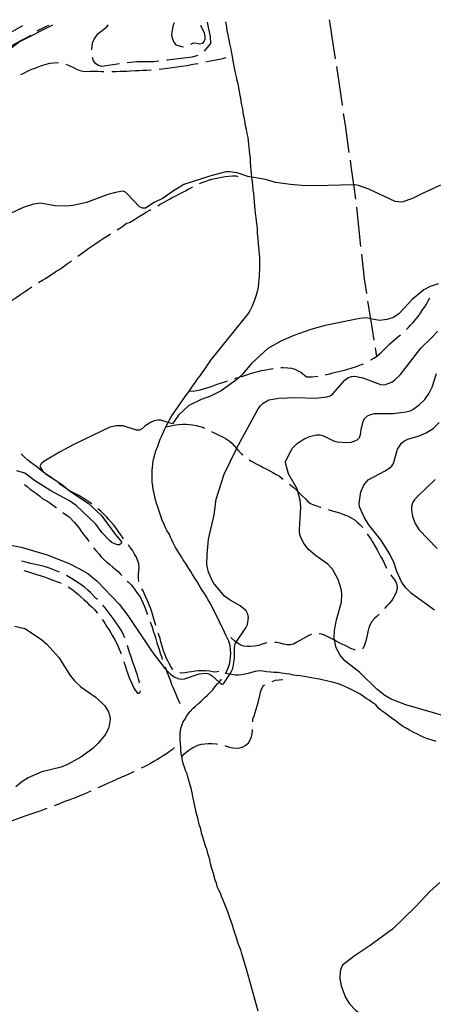
# Model space of a CAD drawing. Units: inches. Extents: x 663387 to 667103, y 4175077 to 4177462.
# Drawn here: x 664908 to 665170, y 4176799 to 4177423 of the extents above; entities that cross this region are included whole.
import ezdxf

# ---------------------------------------------------------------- set-up
doc = ezdxf.new("R2010")
doc.units = ezdxf.units.IN
doc.header["$MEASUREMENT"] = 0
doc.layers.add('Cartografia', color=7, linetype='Continuous')

msp = doc.modelspace()

# ---------------------------------------------------------------- linework, layer by layer
at = {"layer": 'Cartografia', "color": 7, "linetype": 'Continuous'}
for points in [[(664953.32, 4177403.87), (664953.43, 4177406.58), (664953.99, 4177408.65), (664954.88, 4177410.51), (664957.4, 4177414.14), (664962.56, 4177418.26), (664963.95, 4177419.78)], [(665171.27, 4176965.74), (665168.83, 4176966.52), (665165.89, 4176967.47), (665163.8, 4176968.19), (665161.75, 4176969.04), (665159.45, 4176970.26), (665157.27, 4176971.42), (665154.51, 4176972.82), (665151.95, 4176974.27), (665150.02, 4176975.46), (665147.63, 4176977.19), (665145.93, 4176978.5), (665143.73, 4176980.07), (665141.73, 4176981.53), (665140.07, 4176982.72), (665138.39, 4176983.99), (665136.56, 4176985.39), (665134.99, 4176986.7), (665133.07, 4176988.84), (665130.58, 4176990.53), (665128.85, 4176991.78), (665127.05, 4176993.04), (665125.31, 4176994.28), (665123.21, 4176995.65), (665121.26, 4176996.69), (665119.1, 4176997.81), (665116.66, 4176999.08), (665114.41, 4177000.17), (665111.61, 4177001.35), (665109.37, 4177002.16), (665106.57, 4177003), (665104.43, 4177003.59), (665101.92, 4177004.15), (665099.92, 4177004.56), (665097.21, 4177005.12), (665094.72, 4177005.55), (665092.39, 4177005.94), (665090.18, 4177006.37), (665087.89, 4177006.87), (665085.13, 4177007.22), (665082.96, 4177007.5), (665081.01, 4177007.78), (665078.75, 4177008.37), (665076.33, 4177008.62), (665073.45, 4177009.06), (665071, 4177009.33), (665068.71, 4177009.41), (665066.57, 4177009.58), (665063.95, 4177009.93), (665061.7, 4177010.23), (665059.38, 4177010.37), (665056.66, 4177010.08), (665054.47, 4177009.47), (665052.28, 4177008.81), (665050.26, 4177008.3), (665048.08, 4177007.91), (665046.22, 4177007.7), (665044.35, 4177007.77), (665040.67, 4177008.33), (665037.9, 4177008.76), (665038.73, 4177010.26), (665039.72, 4177012.42), (665040.41, 4177014.66), (665040.9, 4177016.9), (665041.15, 4177019.29), (665041.28, 4177021.44), (665041.18, 4177023.71), (665040.87, 4177026.37), (665040.06, 4177029.26), (665039.11, 4177031.37), (665038.01, 4177033.57), (665037.29, 4177035.06), (665031.02, 4177047.97), (665028.19, 4177053.43), (665026.97, 4177055.45), (665025.87, 4177057.4), (665024.74, 4177059.36), (665022.79, 4177062.27), (665021.28, 4177064.66), (665020.15, 4177066.59), (665018.89, 4177068.59), (665017.14, 4177071.41), (665015.95, 4177073.33), (665014.42, 4177076), (665013.02, 4177078.13), (665011.14, 4177080.8), (665010.04, 4177082.63), (665008.41, 4177085.3), (665007.15, 4177087.24), (665006.09, 4177089.03), (665005.01, 4177091.19), (665003.99, 4177093.4), (665003.14, 4177095.23), (665002.28, 4177097.2), (665000.84, 4177099.45), (664999.91, 4177101.14), (664999.05, 4177103.43), (664998.15, 4177105.3), (664997.48, 4177107.1), (664996.84, 4177109.14), (664996.05, 4177111.56), (664995.34, 4177113.79), (664994.51, 4177115.85), (664993.9, 4177117.98), (664993.22, 4177120.63), (664992.73, 4177122.97), (664992.21, 4177125.02), (664991.93, 4177127.49), (664991.58, 4177130.25), (664991.46, 4177132.52), (664991.43, 4177134.88), (664991.46, 4177137.37), (664991.68, 4177139.33), (664991.88, 4177141.33), (664992.13, 4177143.23), (664992.5, 4177145.21), (664993.13, 4177147.49), (664993.86, 4177149.83), (664995.01, 4177152.88), (664995.87, 4177155.28), (664996.58, 4177157.21), (664997.35, 4177158.96), (664998.51, 4177161.25), (664999.38, 4177163.28), (665000.12, 4177165.09), (665001.16, 4177167.02), (665001.6, 4177167.82), (665002.26, 4177169.05), (665003.28, 4177170.89), (665004.39, 4177172.6), (665008.17, 4177178.07), (665011.24, 4177182.38), (665012.48, 4177184.18), (665013.93, 4177186.17), (665015.14, 4177187.84), (665016.72, 4177190.11), (665017.86, 4177191.76), (665019.35, 4177193.88), (665020.52, 4177195.56), (665021.82, 4177197.33), (665023.22, 4177199.15), (665024.88, 4177201.64), (665026.16, 4177203.47), (665027.47, 4177205.39), (665028.73, 4177207.29), (665052.44, 4177236.75), (665053.86, 4177239.21), (665054.82, 4177241.26), (665055.69, 4177243.43), (665056.44, 4177245.46), (665057.39, 4177248.08), (665058.22, 4177250.75), (665058.77, 4177253.61), (665059.01, 4177256.02), (665059.24, 4177258.15), (665059.42, 4177260.21), (665059.53, 4177262.27), (665059.65, 4177264.72), (665059.73, 4177267.13), (665059.65, 4177269.72), (665059.6, 4177272.24), (665059.43, 4177274.56), (665059.19, 4177276.6), (665059.03, 4177278.75), (665058.82, 4177281.07), (665058.61, 4177283.84), (665058.47, 4177285.89), (665058.27, 4177288.1), (665058.13, 4177290.29), (665057.94, 4177292.54), (665057.64, 4177295.38), (665057.31, 4177297.73), (665057, 4177300.12), (665056.77, 4177302.65), (665056.52, 4177304.94), (665056.32, 4177307.37), (665056.08, 4177310.44), (665055.8, 4177312.99), (665055.56, 4177315.05), (665055.25, 4177317.88), (665054.98, 4177320.24), (665054.61, 4177322.94), (665054.57, 4177323.25), (665054.33, 4177325.35), (665054.16, 4177327.54), (665053.99, 4177329.84), (665053.79, 4177332.93), (665053.71, 4177335.29), (665053.46, 4177337.59), (665053.24, 4177339.77), (665052.99, 4177342.05), (665052.76, 4177344.2), (665052.48, 4177346.31), (665052.21, 4177348.38), (665051.71, 4177350.79), (665051.18, 4177353.3), (665050.65, 4177355.68), (665050.3, 4177357.58), (665049.91, 4177360.26), (665049.34, 4177362.47), (665049.05, 4177364.84), (665048.65, 4177367.39), (665048.15, 4177369.86), (665047.62, 4177372.99), (665047.19, 4177375.22), (665046.77, 4177377.4), (665046.44, 4177379.72), (665045.97, 4177382.37), (665045.43, 4177384.45), (665044.88, 4177386.84), (665044.36, 4177389.3), (665043.67, 4177392.27), (665043.23, 4177394.77), (665042.87, 4177396.91), (665042.34, 4177399.67), (665041.93, 4177401.69), (665041.47, 4177404.23), (665041.01, 4177406.86), (665040.47, 4177409.09), (665040.12, 4177411.17), (665039.61, 4177413.44), (665039.09, 4177416.06), (665038.73, 4177418.48), (665038.43, 4177420.57), (665038.24, 4177421.64)], [(665005.51, 4177420.98), (665004.79, 4177419.49), (665003.88, 4177415.26), (665003.85, 4177413.13), (665004.31, 4177410.86), (665005.18, 4177408.72), (665006.47, 4177406.93), (665010, 4177405.89), (665011.34, 4177405.78)], [(665026.24, 4177421.4), (665028.27, 4177412), (665028.35, 4177407.77), (665024.46, 4177403.06), (665024.44, 4177403.04)], [(665103.61, 4177422.95), (665103.98, 4177420.61), (665105.97, 4177407.71), (665107.4, 4177398.24)], [(664928.35, 4177419.44), (664907.46, 4177408.92), (664898.08, 4177401.53), (664881.48, 4177391.48), (664869.05, 4177386.14), (664866.88, 4177384.8), (664865.33, 4177383.25), (664864.97, 4177381.68), (664870.72, 4177375.73)], [(664909.33, 4177419.06), (664898.29, 4177412.75), (664891.84, 4177409.43)], [(664918.7, 4177415.97), (664919.8, 4177416.6), (664922.02, 4177417.64), (664924.25, 4177418.61), (664926.09, 4177419.39)], [(665015.97, 4177407.44), (665017.71, 4177408.23), (665019.65, 4177408.14), (665021.65, 4177407.71), (665023.51, 4177408.1), (665024.48, 4177409.06), (665025.16, 4177410.72), (665025.12, 4177412.48), (665024.73, 4177414.45), (665022.38, 4177419.18)], [(664897.23, 4177403.26), (664897.61, 4177403.51), (664899.66, 4177404.79), (664902.67, 4177406.52), (664905.41, 4177408.05), (664908.47, 4177409.76), (664911.65, 4177411.38), (664913.77, 4177412.46), (664914.58, 4177413.16)], [(664908.35, 4177388.29), (664910.32, 4177389.17), (664912.69, 4177390.3), (664915.44, 4177391.58), (664917.43, 4177392.33), (664919.42, 4177393.09), (664921.71, 4177393.98), (664924.38, 4177394.84), (664926.79, 4177395.4), (664929.27, 4177395.63), (664931.42, 4177395.73), (664931.97, 4177395.69)], [(664936.83, 4177394.69), (664937.89, 4177394.3), (664939.78, 4177393.53), (664941.7, 4177392.61), (664943.69, 4177391.53), (664945.72, 4177390.73), (664947.7, 4177390.3), (664949.9, 4177390.22), (664952.54, 4177390.27), (664954.87, 4177390.27), (664957.09, 4177390.25), (664959.42, 4177390.17), (664960.92, 4177390.12)], [(664970.8, 4177395.06), (664959.71, 4177393.32), (664957.6, 4177393.85), (664955.9, 4177395.07), (664954.42, 4177396.98), (664953.65, 4177398.91)], [(664995.71, 4177396.67), (664992.27, 4177396.32), (664981.78, 4177396.35), (664975.76, 4177395.71)], [(664995.88, 4177391.66), (664997.78, 4177391.81), (665001.03, 4177392.16), (665004.46, 4177392.67), (665007.08, 4177393.03), (665010.04, 4177393.45), (665013.58, 4177394.02), (665016.31, 4177394.48), (665018.81, 4177394.91), (665020.61, 4177395.23)], [(665020.43, 4177400.18), (665016.79, 4177399.26), (665000.98, 4177397.23), (665000.68, 4177397.19)], [(665025.52, 4177396.18), (665027.33, 4177396.58), (665029.42, 4177397.04), (665031.95, 4177397.49), (665034.09, 4177397.85), (665036.15, 4177398.3), (665038.42, 4177398.9)], [(664965.92, 4177390.17), (664968.37, 4177390.21), (664971.28, 4177390.32), (664973.37, 4177390.39), (664975.47, 4177390.43), (664977.56, 4177390.52), (664981.05, 4177390.68), (664983.37, 4177390.78), (664985.7, 4177390.94), (664988.25, 4177391.05), (664990.75, 4177391.22), (664990.9, 4177391.23)], [(665108.14, 4177393.3), (665109.85, 4177381.9), (665111.76, 4177368.99), (665111.81, 4177368.57)], [(665112.53, 4177363.62), (665113.63, 4177356.08), (665115.48, 4177343.16), (665116.08, 4177338.88)], [(665116.78, 4177333.92), (665117.3, 4177330.24), (665118.96, 4177318.3), (665119.1, 4177317.31), (665120.21, 4177309.16)], [(665174.18, 4177318.05), (665162.65, 4177312.89), (665156.4, 4177309.57), (665149.6, 4177307.27), (665145.36, 4177307.67), (665128.78, 4177315.53), (665122.18, 4177317.91), (665119.9, 4177318.32), (665118.96, 4177318.3), (665094.88, 4177317.62), (665086.06, 4177317.83), (665079.12, 4177318.45), (665069.59, 4177319.89), (665063.22, 4177321.63), (665054.57, 4177323.25), (665052.15, 4177323.7), (665045.32, 4177326.02), (665040.53, 4177326.67), (665038.14, 4177326.52), (665028.63, 4177324.07), (665011.66, 4177318.47), (665004.31, 4177314.04), (664998.59, 4177309.95), (664992.78, 4177307.14), (664987.32, 4177303.62), (664985.5, 4177303.53), (664983.58, 4177304.37), (664976.22, 4177312.19), (664974.6, 4177313.67), (664972.89, 4177314.32), (664968.35, 4177313.58), (664963.49, 4177312.15), (664950.05, 4177307.06), (664941.25, 4177305.28), (664936.5, 4177304.89), (664929.86, 4177304.95), (664920.9, 4177306.68), (664916.38, 4177306.04), (664909.84, 4177303.87), (664885.6, 4177292.54)], [(665021.55, 4177319.1), (665023.24, 4177319.81), (665025.12, 4177320.53), (665027.15, 4177321.26), (665029.21, 4177321.9), (665031.19, 4177322.45), (665033.32, 4177322.82), (665035.6, 4177323.21), (665037.82, 4177323.59), (665040.16, 4177323.81), (665042.34, 4177323.93), (665044.74, 4177323.95), (665045.83, 4177323.67)], [(664995.04, 4177305.09), (664996.64, 4177305.99), (664998.6, 4177307.05), (665000.6, 4177308.12), (665002.58, 4177309.19), (665004.62, 4177310.47), (665006.53, 4177311.35), (665008.41, 4177312.36), (665010.62, 4177313.51), (665012.62, 4177314.57), (665014.79, 4177315.74), (665016.81, 4177316.86), (665017.03, 4177316.97)], [(664969.3, 4177289.88), (664970.95, 4177290.86), (664973.03, 4177292.06), (664975.33, 4177294.02), (664977.13, 4177294.57), (664980.24, 4177296.47), (664982.92, 4177297.98), (664985.44, 4177299.49), (664987.72, 4177300.98), (664990.14, 4177302.38), (664990.66, 4177302.68)], [(665120.88, 4177304.21), (665123.49, 4177279.34)], [(664944.43, 4177273.13), (664946.02, 4177274.25), (664948.79, 4177276.31), (664951.5, 4177278.12), (664954.04, 4177279.93), (664955.76, 4177281.17), (664958.04, 4177282.69), (664960.42, 4177284.26), (664962.21, 4177285.47), (664964.88, 4177287.18), (664965.04, 4177287.27)], [(664919.54, 4177256.42), (664922.02, 4177257.94), (664923.94, 4177259.09), (664926.19, 4177260.51), (664928.38, 4177261.89), (664930.56, 4177263.37), (664932.42, 4177264.53), (664934.27, 4177265.74), (664936.1, 4177267.02), (664938.01, 4177268.44), (664940.37, 4177270.21)], [(665124.01, 4177274.37), (665125.65, 4177258.76), (665127.12, 4177249.58)], [(664895.12, 4177239.22), (664896.12, 4177240.08), (664898.53, 4177242.03), (664901.07, 4177243.84), (664902.95, 4177245.22), (664905.43, 4177246.95), (664908.19, 4177248.83), (664911.42, 4177251.06), (664913.38, 4177252.35), (664915.33, 4177253.64), (664915.44, 4177253.75)], [(665172.51, 4177255.67), (665167.47, 4177254.02), (665163.58, 4177251.74), (665156.1, 4177245.71), (665147.63, 4177236.67), (665144.37, 4177234.22), (665140.18, 4177233.07), (665135.46, 4177232.45), (665129.72, 4177233.52), (665127.12, 4177234), (665123.02, 4177233.67), (665100.96, 4177229.29), (665092.01, 4177226.71), (665081.31, 4177222.9), (665072.89, 4177219.25), (665064.81, 4177214.69), (665054.45, 4177205.05), (665048.69, 4177198.43), (665046.8, 4177196.59), (665045.15, 4177195), (665035.18, 4177187.84), (665028.51, 4177184.54), (665022.6, 4177182.42), (665014.79, 4177178.52), (665008.19, 4177172.39), (665004.3, 4177166.95), (665001.6, 4177167.82), (664997.09, 4177169.28), (664995.03, 4177169.33), (664992.8, 4177168.87), (664990.54, 4177167.8), (664986.89, 4177165.41), (664985.4, 4177163.97), (664983.4, 4177163.01), (664981.64, 4177162.95), (664973.08, 4177165.64), (664968.91, 4177165.62), (664964.8, 4177164.84), (664941.92, 4177153.93), (664932.76, 4177149.08), (664922.83, 4177143.11), (664921.19, 4177141.65), (664920.36, 4177139.96), (664922.1, 4177137.17), (664923.59, 4177135.62), (664923.76, 4177135.44), (664928.07, 4177132.65), (664934.68, 4177128.38), (664939.26, 4177124.58), (664939.92, 4177124.04), (664950.93, 4177116.64), (664959.13, 4177109.11), (664968.03, 4177097.05), (664972.16, 4177092.09), (664971.96, 4177091.19), (664970.91, 4177090.33), (664969.54, 4177090.22), (664967.9, 4177090.82), (664966.02, 4177091.8), (664964.43, 4177093.05), (664959.92, 4177097.96), (664955.9, 4177103.44), (664943.42, 4177115.3), (664939.2, 4177118.11), (664927.28, 4177124.42), (664917.11, 4177130.96), (664910.99, 4177135.61), (664905.87, 4177137.12)], [(665152.51, 4177226.76), (665153.64, 4177227.81), (665155.16, 4177229.33), (665156.69, 4177231.03), (665158.45, 4177233.14), (665159.89, 4177235.01), (665161.35, 4177237.05), (665162.7, 4177239.09), (665164.08, 4177241.13), (665165.15, 4177242.82), (665166.35, 4177244.92), (665167.37, 4177246.73)], [(665127.92, 4177244.64), (665129.72, 4177233.52), (665131.9, 4177219.96)], [(664900.95, 4177090.18), (664908.48, 4177088.86), (664925.07, 4177083.92), (664938.93, 4177078.45), (664945.99, 4177074.94), (664950.73, 4177072.14), (664956.61, 4177067.17), (664970.57, 4177052.68), (664976.04, 4177045.61), (664991.58, 4177022.55), (664999.69, 4177011.8), (665000.4, 4177011.11), (665003.22, 4177008.35), (665005.4, 4177006.65), (665007.68, 4177005.6), (665009.81, 4177005.17), (665011.98, 4177005.36), (665021.28, 4177008.53), (665025.7, 4177009), (665027.62, 4177008.52), (665029.46, 4177007.28), (665033.94, 4177003.29), (665034.37, 4177002.91), (665035.71, 4177002.1), (665036.74, 4177002.21), (665040.67, 4177008.33), (665041.64, 4177009.85), (665042.63, 4177011.98), (665043.71, 4177018.38), (665043.67, 4177025.13), (665044.11, 4177027.53), (665044.8, 4177028.55), (665050.85, 4177037.63), (665051.81, 4177039.78), (665052.45, 4177044.2), (665052.16, 4177046.39), (665051.11, 4177048.45), (665047.25, 4177051.64), (665040.96, 4177055.2), (665037.29, 4177057.8), (665030.21, 4177066.49), (665027.17, 4177073.02), (665026.16, 4177077.62), (665026.32, 4177084.25), (665027.18, 4177093.84), (665030.71, 4177109.36), (665032.04, 4177119.24), (665037.11, 4177135.07), (665044.68, 4177150.64), (665045.01, 4177151.25), (665058.58, 4177176.33), (665060.04, 4177178.44), (665061.77, 4177179.95), (665065.49, 4177182.07), (665071.76, 4177183.23), (665082.35, 4177183.7), (665095.12, 4177183.1), (665102.21, 4177183.97), (665104.28, 4177184.76), (665105.99, 4177185.93), (665113.6, 4177194.55), (665115.5, 4177196.08), (665117.63, 4177196.93), (665119.87, 4177197.07), (665124.86, 4177196.14), (665136.09, 4177191.84), (665138.63, 4177191.67), (665143.19, 4177193.37), (665145.05, 4177194.54), (665148.73, 4177198.14), (665161.58, 4177214.78), (665168.63, 4177221.53), (665172.12, 4177225.41)], [(665129.73, 4177207.38), (665130.06, 4177207.57), (665131.82, 4177208.63), (665133.57, 4177209.68), (665135.25, 4177211.01), (665136.7, 4177212.43), (665138.47, 4177213.99), (665140.4, 4177215.97), (665142.09, 4177217.66), (665143.62, 4177219.11), (665145.41, 4177220.6), (665147.1, 4177221.98), (665148.76, 4177223.38), (665148.8, 4177223.41)], [(665132.7, 4177215.02), (665133.57, 4177209.68)], [(665043.87, 4177195.72), (665044.3, 4177195.86), (665046.8, 4177196.59), (665046.91, 4177196.63), (665048.85, 4177197.23), (665051.52, 4177198.03), (665053.83, 4177198.77), (665055.97, 4177199.37), (665058.41, 4177200.08), (665060.77, 4177200.63), (665063.46, 4177201.21), (665065.9, 4177201.66), (665067.88, 4177201.97), (665068.04, 4177201.99)], [(665073, 4177202.54), (665074.7, 4177202.59), (665077.34, 4177202.46), (665079.78, 4177202.2), (665081.87, 4177201.57), (665083.78, 4177200.6), (665085.6, 4177199.63), (665089.28, 4177196.81), (665090.55, 4177196.73), (665092.76, 4177196.8), (665094.79, 4177196.95), (665096.43, 4177197.2)], [(665101.35, 4177198.07), (665101.88, 4177198.18), (665104.02, 4177198.62), (665105.99, 4177199.16), (665108.64, 4177199.81), (665110.65, 4177200.33), (665113.19, 4177200.96), (665115.37, 4177201.63), (665118.11, 4177202.4), (665120.22, 4177203.08), (665122.3, 4177203.86), (665124.61, 4177204.66), (665125.34, 4177205)], [(665177.61, 4176981.46), (665152.06, 4176988.83), (665142.75, 4176992.43), (665138.93, 4176994.77), (665133.71, 4176998.76), (665122.92, 4177009.31), (665113.54, 4177016.75), (665110.59, 4177020.34), (665108.12, 4177024.94), (665107.03, 4177029.79), (665106.66, 4177031.39), (665106.89, 4177036.04), (665108.19, 4177042.85), (665111.29, 4177054), (665111.7, 4177059), (665111.5, 4177061.6), (665109.37, 4177068.36), (665105.67, 4177074.83), (665102.77, 4177077.99), (665094.84, 4177083.53), (665090.19, 4177087.5), (665087.35, 4177091.53), (665085.43, 4177095.52), (665084.89, 4177097.96), (665084.82, 4177100), (665085.73, 4177114.15), (665085.13, 4177118.6), (665083.77, 4177124.11), (665083.45, 4177125.38), (665077.9, 4177135.33), (665076.08, 4177141.46), (665076.01, 4177142.94), (665078.17, 4177147.69), (665080.46, 4177151.57), (665083.53, 4177154.71), (665087.48, 4177157.19), (665091.16, 4177158.99), (665095.66, 4177160.02), (665097.77, 4177159.91), (665100.01, 4177159.33), (665106.32, 4177156.07), (665108.63, 4177155.52), (665115.22, 4177155.2), (665117.43, 4177155.35), (665119.4, 4177155.9), (665121.31, 4177156.88), (665122.75, 4177158.22), (665123.52, 4177160.1), (665124.04, 4177164.3), (665125.08, 4177168.49), (665126.02, 4177170.37), (665127.78, 4177171.98), (665129.96, 4177172.94), (665132.35, 4177173.51), (665143.88, 4177173.53), (665152.42, 4177174.51), (665154.77, 4177175.15), (665156.58, 4177176.04), (665160.57, 4177178.9), (665164.15, 4177182.3), (665166.99, 4177186.28), (665168.78, 4177190.22), (665171.5, 4177198.8)], [(665015.14, 4177187.84), (665017.46, 4177187.7), (665019.73, 4177187.97), (665022, 4177188.47), (665024.12, 4177189.1), (665026.87, 4177189.91), (665029.07, 4177190.63), (665031.04, 4177191.36), (665033.24, 4177192.25), (665036.17, 4177193.06), (665038.11, 4177193.74), (665039.13, 4177194.14)], [(665000.12, 4177165.09), (665002.2, 4177165.52), (665004.32, 4177165.93), (665006.28, 4177166.4), (665008.44, 4177166.61), (665010.8, 4177166.63), (665012.96, 4177166.65), (665015.03, 4177166.55), (665017.15, 4177166.24), (665019.46, 4177165.83), (665021.7, 4177165.31), (665023.69, 4177164.72), (665024.67, 4177164.28)], [(665170.19, 4177048.96), (665155.63, 4177059.39), (665152.27, 4177062.74), (665149.5, 4177066.34), (665146.39, 4177073.47), (665144.66, 4177078.65), (665141.91, 4177084.42), (665136.37, 4177093.35), (665128.63, 4177103.02), (665125.77, 4177107.84), (665122.85, 4177114.45), (665122.52, 4177116.48), (665123.53, 4177123.8), (665125.51, 4177127.98), (665128.25, 4177131.37), (665139.05, 4177137.18), (665143.01, 4177139.94), (665144.25, 4177141.7), (665146.89, 4177150.89), (665149.31, 4177154.73), (665150.92, 4177156.04), (665153.3, 4177157.28), (665160.54, 4177159.38), (665164.96, 4177161.24), (665169.47, 4177164.04), (665173.19, 4177167.69)], [(665029.14, 4177162.06), (665029.47, 4177161.89), (665031.53, 4177160.87), (665033.77, 4177159.75), (665036.1, 4177158.62), (665038.39, 4177157.35), (665040.17, 4177156.14), (665041.92, 4177154.61), (665043.35, 4177153.08), (665044.96, 4177151.31), (665045.01, 4177151.25), (665046.3, 4177149.7), (665048.14, 4177147.83), (665048.88, 4177147.25)], [(664928.21, 4177132.52), (664928.07, 4177132.65), (664928.05, 4177132.67), (664926.24, 4177133.84), (664924, 4177135.31), (664923.59, 4177135.62), (664922.09, 4177136.75), (664920.28, 4177138.24), (664918.44, 4177139.69), (664916.34, 4177141.15), (664914.12, 4177142.82), (664912.51, 4177144.21), (664910.76, 4177145.85), (664908.95, 4177147.57), (664908.58, 4177147.91)], [(665052.86, 4177144.22), (665053.93, 4177143.52), (665055.89, 4177142.35), (665057.85, 4177141.31), (665060.01, 4177140.29), (665061.81, 4177139.36), (665063.69, 4177138.42), (665066.09, 4177137.13), (665067.96, 4177136.06), (665070.04, 4177134.93), (665072.05, 4177133.7), (665073.83, 4177132.35), (665074.51, 4177131.82)], [(664910.77, 4177128.56), (664912.36, 4177127.23), (664914.56, 4177125.43), (664916.36, 4177124.05), (664918.24, 4177122.71), (664920.37, 4177121.19), (664922.39, 4177119.33), (664924.83, 4177118.05), (664926.63, 4177116.85), (664928.4, 4177115.57), (664930.83, 4177113.89), (664930.9, 4177113.83)], [(664953.29, 4177116.16), (664953.09, 4177116.32), (664951.42, 4177117.53), (664949.5, 4177118.86), (664947.36, 4177120.14), (664945.42, 4177121.26), (664942.94, 4177122.5), (664940.9, 4177123.66), (664939.26, 4177124.58), (664938.9, 4177124.79), (664937.03, 4177125.98), (664935.23, 4177127.24), (664933.15, 4177128.72), (664932.17, 4177129.47)], [(665078.43, 4177128.71), (665079.57, 4177127.8), (665081.6, 4177126.13), (665083.51, 4177124.37), (665083.77, 4177124.11), (665085.2, 4177122.65), (665086.8, 4177121.11), (665088.55, 4177119.37), (665090.18, 4177117.81), (665091.84, 4177116.54), (665093.66, 4177115.62), (665095.68, 4177114.9), (665097.86, 4177114.18), (665098.23, 4177114.06)], [(665170.65, 4177131.7), (665159.34, 4177120.59), (665157.69, 4177118.85), (665156.42, 4177116.89), (665155.76, 4177114.56), (665155.65, 4177112.53), (665156.36, 4177108.21), (665158.05, 4177103.76), (665160.35, 4177100.07), (665172, 4177087.89)], [(664934.92, 4177110.86), (664937.01, 4177109.37), (664938.95, 4177107.94), (664942.3, 4177104.46), (664945.29, 4177100.87), (664946.46, 4177099.16), (664948.12, 4177096.93), (664949.44, 4177095.17), (664951.22, 4177092.78), (664951.49, 4177092.37)], [(664973.43, 4177094.17), (664972.77, 4177095.11), (664971.54, 4177096.81), (664970.09, 4177099), (664968.81, 4177100.86), (664967.21, 4177102.78), (664965.52, 4177104.69), (664963.98, 4177106.51), (664962.55, 4177108.1), (664960.71, 4177109.88), (664958.73, 4177111.73), (664957.14, 4177112.99)], [(665103.01, 4177112.59), (665104.17, 4177112.27), (665106.34, 4177111.67), (665108.64, 4177111), (665110.86, 4177110.35), (665113.24, 4177109.39), (665115.15, 4177108.58), (665117.02, 4177107.64), (665119.35, 4177106.27), (665121.61, 4177104.53), (665123.08, 4177103.13), (665124.54, 4177101.71), (665124.82, 4177101.31)], [(665127.68, 4177097.21), (665128.57, 4177095.89), (665130.09, 4177093.63), (665131.29, 4177091.73), (665132.77, 4177089.23), (665133.93, 4177087.17), (665135.08, 4177085.01), (665136.18, 4177082.99), (665137.29, 4177080.99), (665138.6, 4177078.2), (665139.62, 4177075.95), (665139.86, 4177075.42)], [(664983.14, 4177067.05), (664982.84, 4177069.19), (664982.92, 4177071.49), (664983.14, 4177073.84), (664983.32, 4177076.03), (664983.02, 4177078.37), (664982.28, 4177080.53), (664981.52, 4177082.49), (664980.4, 4177084.47), (664979.32, 4177086.43), (664978.03, 4177088.1), (664976.76, 4177089.81), (664976.46, 4177090.19)], [(664954.47, 4177088.36), (664955.87, 4177086.69), (664957.67, 4177084.54), (664959.33, 4177082.66), (664960.81, 4177081.14), (664962.89, 4177079.3), (664964.43, 4177078.01), (664966.34, 4177076.27), (664968.02, 4177074.85), (664969.89, 4177073.33), (664971.56, 4177071.69), (664972.3, 4177070.92)], [(664932.76, 4177072.98), (664930.74, 4177073.89), (664928.62, 4177074.75), (664925.93, 4177075.67), (664923.95, 4177076.27), (664921.43, 4177076.98), (664919.45, 4177077.45), (664916.64, 4177078.07), (664914.63, 4177078.55), (664912.4, 4177079.08), (664909.88, 4177079.62), (664908.78, 4177079.84)], [(664910.25, 4177074.05), (664912.53, 4177073.31), (664915.22, 4177072.53), (664918.34, 4177071.51), (664920.68, 4177070.75), (664923.85, 4177069.73), (664926.03, 4177068.9), (664928.65, 4177067.93), (664930.98, 4177067.1), (664932.86, 4177066.32), (664933.88, 4177065.92)], [(664956.88, 4177055.57), (664956.38, 4177056.11), (664954.9, 4177057.57), (664952.5, 4177060), (664950.86, 4177061.55), (664948.75, 4177063.4), (664946.64, 4177065), (664944.54, 4177066.41), (664942.74, 4177067.57), (664940.44, 4177069.01), (664938.4, 4177070.24), (664937.3, 4177070.93)], [(665142.53, 4177071.22), (665143.3, 4177070.31), (665144.6, 4177068.75), (665145.77, 4177066.82), (665146.46, 4177064.89), (665146.57, 4177062.7), (665146.02, 4177060.2), (665145.17, 4177058.37), (665144.14, 4177056.52), (665142.97, 4177054.85), (665141.52, 4177053.08), (665139.85, 4177051.33), (665138.62, 4177049.96)], [(664975.77, 4177067.33), (664976.36, 4177066.79), (664978.24, 4177064.86), (664979.92, 4177062.75), (664981.17, 4177060.92), (664982.9, 4177058.62), (664984.03, 4177056.82), (664985.01, 4177055.01), (664985.79, 4177053.14), (664986.84, 4177050.73), (664987.51, 4177048.79), (664988.4, 4177046.66), (664988.57, 4177046.17)], [(664938.32, 4177063.64), (664939.47, 4177062.95), (664941.44, 4177061.59), (664943.07, 4177060.33), (664944.8, 4177058.91), (664946.44, 4177057.44), (664948.22, 4177055.74), (664949.9, 4177054.27), (664951.49, 4177052.42), (664953.49, 4177050.88), (664954.93, 4177049.33), (664956.76, 4177047.13), (664956.83, 4177047.03)], [(664993.86, 4177039.1), (664993.63, 4177039.95), (664993.01, 4177041.97), (664992.37, 4177044.13), (664991.78, 4177046.36), (664991.1, 4177048.48), (664990.38, 4177050.38), (664989.57, 4177052.28), (664988.7, 4177054.45), (664987.71, 4177056.74), (664986.95, 4177058.61), (664985.76, 4177061.05), (664985.05, 4177062.44)], [(664974.17, 4177031.27), (664973.42, 4177033.27), (664972.48, 4177035.09), (664971.44, 4177036.82), (664970.22, 4177038.74), (664968.64, 4177040.92), (664967.39, 4177042.71), (664966.23, 4177044.43), (664964.98, 4177046.18), (664963.76, 4177047.9), (664961.79, 4177050.37), (664960.34, 4177051.96)], [(665135.15, 4177046.36), (665134.02, 4177045.17), (665132.32, 4177043.58), (665130.69, 4177041.76), (665129.44, 4177039.8), (665128.67, 4177037.67), (665128.11, 4177035.18), (665127.57, 4177033.03), (665127.19, 4177031), (665126.59, 4177028.69), (665126, 4177026.74), (665125.03, 4177024.79), (665124.6, 4177024.43)], [(664959.86, 4177043.04), (664960.67, 4177041.92), (664961.86, 4177040.23), (664962.8, 4177038.26), (664964.17, 4177036.63), (664965.44, 4177034.57), (664966.51, 4177032.67), (664967.85, 4177030.15), (664968.86, 4177028.25), (664969.85, 4177026.28), (664970.65, 4177024.21), (664971.41, 4177022.22), (664971.73, 4177021.19)], [(664990.29, 4177041.48), (664990.7, 4177040.44), (664991.56, 4177038.03), (664992.22, 4177035.7), (664993.16, 4177032.89), (664993.83, 4177030.65), (664994.57, 4177028.21), (664995.31, 4177025.87), (664995.94, 4177023.91), (664996.67, 4177021.6), (664997.35, 4177019.57), (664997.88, 4177017.66)], [(664904.62, 4177038.86), (664910.92, 4177037.24), (664921.49, 4177030.26), (664924.75, 4177027.42), (664932.48, 4177018.94), (664939.52, 4177007.45), (664942.27, 4177004.03), (664946.38, 4177000.27), (664956.16, 4176993.57), (664961.45, 4176988.22), (664963.89, 4176984.53), (664964.61, 4176982.35), (664964.86, 4176980.27), (664964.72, 4176978.11), (664963.83, 4176973.93), (664961.86, 4176969.9), (664957.42, 4176964.61), (664953.97, 4176961.19), (664946.38, 4176955.73), (664937.93, 4176951.04), (664933.81, 4176949.51), (664921.69, 4176946.58), (664913, 4176942.78), (664909.04, 4176940.17), (664905.16, 4176936.95)], [(665004.65, 4177011.29), (665004.44, 4177011.48), (665003.31, 4177013.25), (665002.38, 4177015.07), (665001.37, 4177016.83), (665000.45, 4177018.67), (664999.68, 4177020.54), (664998.97, 4177022.56), (664998.25, 4177024.62), (664997.7, 4177026.64), (664997.06, 4177028.92), (664996.56, 4177030.97), (664995.75, 4177033.28), (664995.41, 4177034.35)], [(665037.5, 4177034.86), (665037.29, 4177035.06), (665037.26, 4177035.09)], [(665092.38, 4177033.51), (665090.62, 4177032.85), (665088.71, 4177031.81), (665086.98, 4177030.8), (665085.1, 4177029.73), (665083.08, 4177028.52), (665081.06, 4177027.42), (665079.01, 4177026.97), (665076.74, 4177027), (665074.76, 4177027.45), (665072.46, 4177027.92), (665070.39, 4177028.39), (665069.14, 4177028.49)], [(665120.03, 4177023.7), (665119.64, 4177023.78), (665117.25, 4177024.68), (665115.39, 4177025.57), (665113.36, 4177026.62), (665111.26, 4177027.62), (665109.09, 4177028.71), (665107.03, 4177029.79), (665106.62, 4177030), (665104.82, 4177030.89), (665102.65, 4177032.07), (665100.64, 4177033), (665098.64, 4177033.62), (665097.3, 4177033.93)], [(665064.17, 4177028.13), (665063.21, 4177027.96), (665061.18, 4177027.38), (665058.92, 4177026.56), (665056.37, 4177026.11), (665053.64, 4177025.82), (665051.62, 4177025.82), (665049.55, 4177026.02), (665047.62, 4177026.76), (665045.62, 4177027.92), (665044.8, 4177028.55), (665043.59, 4177029.47), (665041.72, 4177031.13), (665041.24, 4177031.54)], [(664983.51, 4177002.78), (664983.42, 4177003.26), (664982.95, 4177005.28), (664982.28, 4177007.64), (664981.34, 4177010.12), (664980.58, 4177012.53), (664979.58, 4177015.29), (664978.86, 4177017.32), (664978.19, 4177019.36), (664977.45, 4177021.39), (664976.76, 4177023.49), (664975.83, 4177026.32), (664975.75, 4177026.53)], [(664973.31, 4177016.45), (664973.69, 4177015.47), (664974.56, 4177013.29), (664975.33, 4177010.93), (664976.1, 4177008.61), (664976.78, 4177006.64), (664977.69, 4177004.56), (664978.55, 4177002.57), (664979.52, 4177000.25), (664980.66, 4176998.2), (664982.2, 4176996.36), (664983.16, 4176996.31), (664983.98, 4176997), (664984.1, 4176997.84)], [(664999.76, 4177013.03), (665000.4, 4177011.11), (665000.68, 4177010.24), (665001.47, 4177008.25), (665002.39, 4177006.15), (665003.12, 4177004.05), (665003.71, 4177001.9), (665004.63, 4177000.02), (665005.41, 4176998.13), (665006.25, 4176996.22), (665007.16, 4176994.06), (665008.01, 4176992.06), (665008.89, 4176990.24), (665009.06, 4176989.87)], [(665033.83, 4177009.94), (665031.83, 4177009.68), (665029.82, 4177009.88), (665027.82, 4177010.15), (665025.3, 4177010.37), (665023.14, 4177010.55), (665021.06, 4177010.5), (665018.66, 4177010.2), (665016.49, 4177009.88), (665014.48, 4177009.57), (665012.39, 4177009.26), (665010.35, 4177009.06), (665008.99, 4177009.1)], [(665058.67, 4176794.85), (665051.23, 4176821.4), (665048.29, 4176831.09), (665047.59, 4176833.81), (665046.19, 4176837.11), (665045.47, 4176839.31), (665044.69, 4176842.02), (665043.92, 4176844.57), (665043.12, 4176847.12), (665042.4, 4176849.3), (665041.58, 4176851.65), (665040.72, 4176853.97), (665039.38, 4176857.82), (665038.06, 4176861.05), (665037.24, 4176863.07), (665036.23, 4176865.56), (665035.43, 4176867.53), (665034.69, 4176869.69), (665033.71, 4176871.54), (665032.98, 4176873.26), (665032.28, 4176875.97), (665031.5, 4176877.96), (665030.92, 4176879.84), (665030.36, 4176881.99), (665029.78, 4176884), (665029.19, 4176885.91), (665028.55, 4176888.28), (665027.94, 4176890.79), (665027.39, 4176892.77), (665026.87, 4176894.76), (665026.04, 4176897.39), (665025.37, 4176899.34), (665024.36, 4176902.31), (665023.71, 4176904.53), (665022.82, 4176907.69), (665022.26, 4176910.45), (665021.52, 4176912.41), (665021.06, 4176914.25), (665020.36, 4176917.2), (665019.48, 4176920.81), (665018.91, 4176923.09), (665018.38, 4176925.79), (665017.99, 4176927.88), (665017.35, 4176930.86), (665016.85, 4176933.23), (665016.13, 4176936.08), (665015.57, 4176938.09), (665014.96, 4176940.33), (665014.38, 4176942.37), (665013.62, 4176945.18), (665012.7, 4176947.38), (665011.94, 4176949.41), (665011.17, 4176951.78), (665010.72, 4176953.63), (665010.28, 4176956.01), (665009.95, 4176958.02), (665009.7, 4176960.19), (665009.6, 4176962.17), (665009.42, 4176964.21), (665009.23, 4176966.5), (665009.18, 4176968.49), (665009.29, 4176970.42), (665009.52, 4176972.66), (665009.97, 4176974.62), (665010.51, 4176976.57), (665011.1, 4176978.21), (665012.16, 4176979.71), (665013.25, 4176981.59), (665014.36, 4176983.15), (665015.66, 4176984.76), (665017.29, 4176986.5), (665018.93, 4176988.09), (665021.06, 4176989.98), (665022.73, 4176991.55), (665024.85, 4176993.47), (665026.41, 4176994.88), (665028.22, 4176996.66), (665029.93, 4176998.46), (665031.41, 4177000.52), (665032.94, 4177002.3), (665033.94, 4177003.29), (665034.63, 4177004), (665035.32, 4177005.15)], [(665067.43, 4177003.71), (665069.7, 4177004.52), (665074.22, 4177004.9)], [(665055.24, 4176978.25), (665055.34, 4176979.96), (665056.08, 4176982.04), (665056.68, 4176984.05), (665057.32, 4176986.16), (665057.96, 4176988.21), (665058.55, 4176990.26), (665059.11, 4176992.47), (665059.64, 4176994.62), (665060.07, 4176996.92), (665060.76, 4176998.86), (665062.06, 4177001.1), (665062.92, 4177001.63)], [(665037.52, 4176963.07), (665038.44, 4176962.78), (665040.42, 4176962.21), (665042.68, 4176961.71), (665044.85, 4176961.52), (665046.98, 4176961.76), (665048.91, 4176962.35), (665050.84, 4176963.43), (665052.43, 4176964.79), (665053.65, 4176966.65), (665054.4, 4176968.6), (665054.77, 4176970.61), (665055.01, 4176972.8), (665055.01, 4176973.26)], [(665010.28, 4176956.01), (665011.57, 4176957.67), (665013.06, 4176959.04), (665014.77, 4176960.19), (665016.62, 4176961.41), (665018.68, 4176962.49), (665020.52, 4176963.29), (665022.86, 4176964.02), (665024.89, 4176964.28), (665027.05, 4176964.39), (665029.48, 4176964.36), (665032.05, 4176964.17), (665032.64, 4176964.08)], [(665005.62, 4176961.9), (665004.08, 4176960.35), (665002.38, 4176959.05), (665000.54, 4176957.85), (664998.58, 4176956.65), (664996.53, 4176955.35), (664994.47, 4176954.06), (664992.49, 4176952.95), (664990.47, 4176951.83), (664988.52, 4176950.79), (664986.38, 4176949.72), (664984.49, 4176948.7)], [(664979.99, 4176946.52), (664979.35, 4176946.22), (664977.09, 4176945.23), (664974.78, 4176944.18), (664971.3, 4176942.71), (664968.87, 4176941.66), (664965.75, 4176940.2), (664963.66, 4176939.27), (664961.55, 4176938.32), (664958.59, 4176937), (664957.17, 4176936.32)], [(664952.6, 4176934.29), (664950.85, 4176933.47), (664947.99, 4176932.16), (664945.83, 4176931.26), (664943.5, 4176930.32), (664941.44, 4176929.56), (664939.45, 4176928.82), (664937.56, 4176928.12), (664935.66, 4176927.43), (664933.34, 4176926.52), (664930.82, 4176925.47), (664929.43, 4176924.93)], [(664924.75, 4176923.18), (664924.19, 4176922.98), (664922.04, 4176922.19), (664919.83, 4176921.45), (664917.17, 4176920.55), (664913.98, 4176919.45), (664911.54, 4176918.64), (664909.11, 4176917.75), (664906.24, 4176916.73), (664903.91, 4176915.79), (664901.31, 4176914.61), (664901.28, 4176914.59)], [(665173.73, 4176876.38), (665167.34, 4176870.77), (665158.27, 4176860.9), (665143.71, 4176846.79), (665129.52, 4176836.52), (665119.31, 4176829.74), (665112.1, 4176823.91), (665111.14, 4176822.14), (665110.59, 4176820.06), (665110.44, 4176815.48), (665111.11, 4176810.96), (665113.85, 4176803.51), (665116.45, 4176799.46), (665120.36, 4176795.58), (665128.23, 4176789.96), (665131.54, 4176786.7), (665132.57, 4176784.87), (665134.37, 4176778.08), (665136.31, 4176774.1), (665139.61, 4176771.07), (665150.23, 4176763.65), (665159.91, 4176753.71), (665164.27, 4176748.53), (665172.56, 4176734.37)]]:
    msp.add_lwpolyline(points, dxfattribs=at)

doc.saveas('drawing.dxf')
